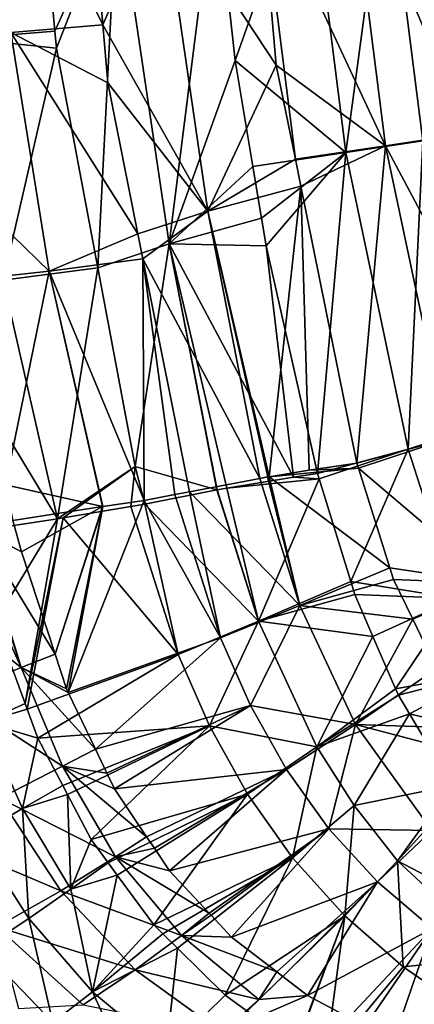
# Model space of a CAD drawing. Extents: x -848 to 848, y -375 to 375.
# Drawn here: x -580 to -507, y -270 to -87 of the extents above; entities that cross this region are included whole.
import ezdxf

# ---------------------------------------------------------------- set-up
doc = ezdxf.new("R2010")
doc.units = 0
doc.header["$MEASUREMENT"] = 0
doc.layers.add('LAYER00001', color=7, linetype='CONTINUOUS')

msp = doc.modelspace()

# ---------------------------------------------------------------- linework, layer by layer
at = {"layer": 'LAYER00001', "color": 7}
for points in [[(-594.83, -45.34, 427.86), (-575.85, -65.83, 398.71), (-590.57, -90.52, 428.17)], [(-581.95, -89.38, 433.11), (-564.86, -87.96, 404.24), (-586.14, -44.78, 432.78)], [(-566.74, -65.29, 403.87), (-586.14, -44.78, 432.78), (-564.86, -87.96, 404.24)], [(-526.79, -56.29, 335.26), (-540.31, -94.6, 354.32), (-544.02, -60.81, 354.28)], [(-519.79, -111.62, 335.19), (-540.31, -94.6, 354.32), (-526.79, -56.29, 335.26)], [(-519.36, -55.66, 341.93), (-535.75, -60.38, 361.01), (-512.4, -110.39, 341.8)], [(-526.79, -56.29, 335.26), (-512.32, -55.76, 315.94), (-519.79, -111.62, 335.19)], [(-519.79, -111.62, 335.19), (-512.32, -55.76, 315.94), (-505.51, -109.48, 315.83)], [(-519.36, -55.66, 341.93), (-497.01, -108.06, 320.91), (-503.72, -55.03, 320.99)], [(-512.4, -110.39, 341.8), (-497.01, -108.06, 320.91), (-519.36, -55.66, 341.93)], [(-503.12, -55.06, 294.17), (-505.51, -109.48, 315.83), (-512.32, -55.76, 315.94)], [(-562.18, -63.48, 376.76), (-544.02, -60.81, 354.28), (-552.56, -128.61, 376.66)], [(-532.68, -95.44, 361.01), (-535.75, -60.38, 361.01), (-554.03, -63.03, 382.54)], [(-552.56, -128.61, 376.66), (-544.02, -60.81, 354.28), (-540.31, -94.6, 354.32)], [(-512.4, -110.39, 341.8), (-535.75, -60.38, 361.01), (-532.68, -95.44, 361.01)], [(-535.75, -60.38, 361.01), (-532.68, -95.44, 361.01), (-529.15, -112.87, 361.01)], [(-532.68, -95.44, 361.01), (-535.75, -60.38, 361.01), (-529.15, -112.87, 361.01)], [(-573.77, -89.14, 399.09), (-575.85, -65.83, 398.71), (-562.18, -63.48, 376.76)], [(-562.18, -63.48, 376.76), (-573.49, -92.27, 399.14), (-573.77, -89.14, 399.09)], [(-562.18, -63.48, 376.76), (-565.81, -133.03, 399.83), (-573.49, -92.27, 399.14)], [(-554.03, -63.03, 382.54), (-566.74, -65.29, 403.87), (-564.86, -87.96, 404.24)], [(-552.56, -128.61, 376.66), (-565.81, -133.03, 399.83), (-562.18, -63.48, 376.76)], [(-545.41, -122.53, 382.42), (-554.03, -63.03, 382.54), (-564.86, -87.96, 404.24)], [(-532.68, -95.44, 361.01), (-554.03, -63.03, 382.54), (-545.41, -122.53, 382.42)], [(-590.57, -90.52, 428.17), (-575.85, -65.83, 398.71), (-573.77, -89.14, 399.09)], [(-581.95, -89.38, 433.11), (-595.09, -113.97, 461.6), (-574.85, -133.62, 433.45)], [(-590.57, -90.52, 428.17), (-573.77, -89.14, 399.09), (-573.49, -92.27, 399.14)], [(-563.97, -98.73, 404.42), (-564.86, -87.96, 404.24), (-581.95, -89.38, 433.11)], [(-563.97, -98.73, 404.42), (-581.95, -89.38, 433.11), (-558.37, -126.72, 404.89)], [(-558.37, -126.72, 404.89), (-581.95, -89.38, 433.11), (-574.85, -133.62, 433.45)], [(-545.41, -122.53, 382.42), (-564.86, -87.96, 404.24), (-563.97, -98.73, 404.42)], [(-564.86, -87.96, 404.24), (-563.97, -98.73, 404.42), (-563.97, -98.73, 404.42)], [(-583.36, -135.31, 428.48), (-590.57, -90.52, 428.17), (-573.49, -92.27, 399.14)], [(-565.81, -133.03, 399.83), (-583.36, -135.31, 428.48), (-573.49, -92.27, 399.14)], [(-552.56, -128.61, 376.66), (-540.31, -94.6, 354.32), (-537.01, -114.26, 354.36)], [(-519.79, -111.62, 335.19), (-537.01, -114.26, 354.36), (-540.31, -94.6, 354.32)], [(-532.68, -95.44, 361.01), (-545.41, -122.53, 382.42), (-529.15, -112.87, 361.01)], [(-512.4, -110.39, 341.8), (-532.68, -95.44, 361.01), (-529.15, -112.87, 361.01)], [(-558.37, -126.72, 404.89), (-545.41, -122.53, 382.42), (-563.97, -98.73, 404.42)], [(-563.97, -98.73, 404.42), (-558.37, -126.72, 404.89), (-563.97, -98.73, 404.42)], [(-519.79, -111.62, 335.19), (-505.51, -109.48, 315.83), (-508.23, -166.65, 334.94)], [(-512.4, -110.39, 341.8), (-486, -159.94, 320.68), (-497.01, -108.06, 320.91)], [(-508.23, -166.65, 334.94), (-505.51, -109.48, 315.83), (-494.27, -162.11, 315.49)], [(-529.15, -112.87, 361.01), (-528.14, -117.87, 361.01), (-512.4, -110.39, 341.8)], [(-512.4, -110.39, 341.8), (-528.14, -117.87, 361.01), (-517.72, -169.24, 361.01)], [(-512.4, -110.39, 341.8), (-517.72, -169.24, 361.01), (-500.93, -164.78, 341.51)], [(-500.93, -164.78, 341.51), (-486, -159.94, 320.68), (-512.4, -110.39, 341.8)], [(-529.15, -112.87, 361.01), (-545.41, -122.53, 382.42), (-528.14, -117.87, 361.01)], [(-519.79, -111.62, 335.19), (-535.41, -123.79, 354.38), (-537.01, -114.26, 354.36)], [(-534.54, -128.94, 354.39), (-535.41, -123.79, 354.38), (-519.79, -111.62, 335.19)], [(-534.54, -128.94, 354.39), (-519.79, -111.62, 335.19), (-525.07, -171.18, 354.51)], [(-525.07, -171.18, 354.51), (-519.79, -111.62, 335.19), (-508.23, -166.65, 334.94)], [(-574.85, -133.62, 433.45), (-595.09, -113.97, 461.6), (-590.69, -135.39, 461.6)], [(-535.41, -123.79, 354.38), (-552.56, -128.61, 376.66), (-537.01, -114.26, 354.36)], [(-545.41, -122.53, 382.42), (-533.98, -171.78, 382.25), (-528.14, -117.87, 361.01)], [(-528.14, -117.87, 361.01), (-533.98, -171.78, 382.25), (-526.61, -170.56, 372.05)], [(-528.14, -117.87, 361.01), (-526.61, -170.56, 372.05), (-517.72, -169.24, 361.01)], [(-557.44, -131.35, 404.96), (-545.41, -122.53, 382.42), (-558.37, -126.72, 404.89)], [(-557.44, -131.35, 404.96), (-535.75, -172.11, 384.95), (-545.41, -122.53, 382.42)], [(-534.54, -128.94, 354.39), (-552.56, -128.61, 376.66), (-535.41, -123.79, 354.38)], [(-535.75, -172.11, 384.95), (-534.27, -171.82, 382.65), (-545.41, -122.53, 382.42)], [(-545.41, -122.53, 382.42), (-534.27, -171.82, 382.65), (-533.98, -171.78, 382.25)], [(-558.37, -126.72, 404.89), (-574.85, -133.62, 433.45), (-557.44, -131.35, 404.96)], [(-565.81, -133.06, 399.83), (-565.81, -133.03, 399.83), (-552.56, -128.61, 376.66)], [(-565.81, -133.06, 399.83), (-552.56, -128.61, 376.66), (-558.87, -169.87, 400.45)], [(-558.87, -169.87, 400.45), (-552.56, -128.61, 376.66), (-543.7, -174.24, 379.1)], [(-534.54, -128.94, 354.39), (-529.48, -171.86, 359.84), (-552.56, -128.61, 376.66)], [(-529.48, -171.86, 359.84), (-541.84, -173.93, 376.62), (-552.56, -128.61, 376.66)], [(-552.56, -128.61, 376.66), (-541.84, -173.93, 376.62), (-543.66, -174.24, 379.08)], [(-552.56, -128.61, 376.66), (-543.66, -174.24, 379.08), (-543.7, -174.24, 379.1)], [(-525.07, -171.18, 354.51), (-529.48, -171.86, 359.84), (-534.54, -128.94, 354.39)], [(-557.44, -131.35, 404.96), (-574.85, -133.62, 433.45), (-557.18, -176.17, 420.28)], [(-551.52, -175.1, 410.43), (-548.79, -174.58, 405.68), (-557.44, -131.35, 404.96)], [(-557.44, -131.35, 404.96), (-557.18, -176.17, 420.28), (-551.52, -175.1, 410.43)], [(-548.79, -174.58, 405.68), (-535.75, -172.11, 384.95), (-557.44, -131.35, 404.96)], [(-565.81, -133.06, 399.83), (-583.36, -135.31, 428.48), (-565.81, -133.03, 399.83)], [(-565.81, -133.06, 399.83), (-573.29, -179.56, 428.76), (-583.36, -135.31, 428.48)], [(-558.88, -169.87, 400.45), (-573.29, -179.56, 428.76), (-565.81, -133.06, 399.83)], [(-558.88, -169.87, 400.45), (-565.81, -133.06, 399.83), (-558.87, -169.87, 400.45)], [(-574.85, -133.62, 433.45), (-590.69, -135.39, 461.6), (-582.91, -173.28, 461.6)], [(-564.91, -177.29, 433.8), (-574.85, -133.62, 433.45), (-582.91, -173.28, 461.6)], [(-574.85, -133.62, 433.45), (-564.89, -177.29, 433.77), (-557.18, -176.17, 420.28)], [(-564.89, -177.29, 433.77), (-574.85, -133.62, 433.45), (-564.91, -177.29, 433.8)], [(-573.29, -179.56, 428.76), (-598.77, -137.46, 456.06), (-583.36, -135.31, 428.48)], [(-589.62, -182.08, 456.12), (-598.77, -137.46, 456.06), (-573.29, -179.56, 428.76)], [(-508.23, -166.65, 334.94), (-494.27, -162.11, 315.49), (-499.31, -194.35, 334.72)], [(-500.93, -164.78, 341.51), (-517.72, -169.24, 361.01), (-517.43, -170.18, 361.01)], [(-500.93, -164.78, 341.51), (-517.43, -170.18, 361.01), (-492.24, -191.6, 341.24)], [(-525.07, -171.18, 354.51), (-508.23, -166.65, 334.94), (-524.76, -172.17, 354.52)], [(-524.76, -172.17, 354.52), (-508.23, -166.65, 334.94), (-518.86, -191.21, 354.59)], [(-518.86, -191.21, 354.59), (-508.23, -166.65, 334.94), (-499.31, -194.35, 334.72)], [(-517.72, -169.24, 361.01), (-526.62, -170.56, 372.04), (-517.43, -170.18, 361.01)], [(-517.72, -169.24, 361.01), (-526.61, -170.56, 372.05), (-526.62, -170.56, 372.04)], [(-558.88, -169.87, 400.45), (-572.21, -179.39, 426.94), (-573.29, -179.56, 428.76)], [(-559.68, -177.28, 405.09), (-572.21, -179.39, 426.94), (-558.88, -169.87, 400.45)], [(-558.88, -169.87, 400.45), (-557.09, -176.84, 400.58), (-559.68, -177.28, 405.09)], [(-557.09, -176.84, 400.58), (-558.88, -169.87, 400.45), (-558.87, -169.87, 400.45)], [(-558.87, -169.87, 400.45), (-543.7, -174.24, 379.1), (-557.09, -176.84, 400.58)], [(-517.43, -170.18, 361.01), (-526.62, -170.56, 372.04), (-533.98, -171.78, 382.25)], [(-517.43, -170.18, 361.01), (-533.98, -171.78, 382.25), (-511.64, -188.65, 361.01)], [(-526.61, -170.56, 372.05), (-533.98, -171.78, 382.25), (-526.62, -170.56, 372.04)], [(-529.49, -171.86, 359.84), (-525.07, -171.18, 354.51), (-524.76, -172.17, 354.52)], [(-529.48, -171.86, 359.84), (-525.07, -171.18, 354.51), (-529.49, -171.86, 359.84)], [(-492.24, -191.6, 341.24), (-517.43, -170.18, 361.01), (-511.64, -188.65, 361.01)], [(-564.91, -177.29, 433.8), (-582.91, -173.28, 461.6), (-581.54, -179.93, 461.6)], [(-528.32, -195.66, 384.95), (-535.75, -172.11, 384.95), (-548.79, -174.58, 405.68)], [(-529.49, -171.86, 359.84), (-524.76, -172.17, 354.52), (-541.84, -173.93, 376.62)], [(-541.84, -173.93, 376.62), (-529.48, -171.86, 359.84), (-529.49, -171.86, 359.84)], [(-541.84, -173.93, 376.62), (-524.76, -172.17, 354.52), (-535.98, -198.56, 379.2)], [(-524.76, -172.17, 354.52), (-518.86, -191.21, 354.59), (-535.98, -198.56, 379.2)], [(-534.27, -171.82, 382.65), (-535.75, -172.11, 384.95), (-534.29, -171.83, 382.64)], [(-528.32, -195.66, 384.95), (-534.29, -171.83, 382.64), (-535.75, -172.11, 384.95)], [(-528.32, -195.66, 384.95), (-533.98, -171.78, 382.25), (-534.29, -171.83, 382.64)], [(-533.98, -171.78, 382.25), (-534.27, -171.82, 382.65), (-534.29, -171.83, 382.64)], [(-511.64, -188.65, 361.01), (-533.98, -171.78, 382.25), (-528.32, -195.66, 384.95)], [(-557.18, -176.17, 420.28), (-543.02, -201.66, 410.45), (-551.52, -175.1, 410.43)], [(-535.98, -198.56, 379.2), (-557.09, -176.84, 400.58), (-543.7, -174.24, 379.1)], [(-543.02, -201.66, 410.45), (-548.79, -174.58, 405.68), (-551.52, -175.1, 410.43)], [(-543.02, -201.66, 410.45), (-528.32, -195.66, 384.95), (-548.79, -174.58, 405.68)], [(-535.98, -198.56, 379.2), (-543.7, -174.24, 379.1), (-543.68, -174.24, 379.07)], [(-543.7, -174.24, 379.1), (-543.66, -174.24, 379.08), (-543.68, -174.24, 379.07)], [(-541.84, -173.93, 376.62), (-535.98, -198.56, 379.2), (-543.68, -174.24, 379.07)], [(-543.66, -174.24, 379.08), (-541.84, -173.93, 376.62), (-543.68, -174.24, 379.07)], [(-564.89, -177.29, 433.77), (-571.27, -211.8, 461.61), (-557.18, -176.17, 420.28)], [(-557.18, -176.17, 420.28), (-571.27, -211.8, 461.61), (-543.02, -201.66, 410.45)], [(-550.9, -204.73, 405.1), (-559.68, -177.28, 405.09), (-557.09, -176.84, 400.58)], [(-550.9, -204.73, 405.1), (-557.09, -176.84, 400.58), (-535.98, -198.56, 379.2)], [(-581.54, -179.93, 461.6), (-579.98, -185.7, 461.6), (-564.91, -177.29, 433.8)], [(-564.91, -177.29, 433.8), (-579.98, -185.7, 461.6), (-573.72, -204.69, 461.61)], [(-564.91, -177.29, 433.8), (-573.72, -204.69, 461.61), (-564.89, -177.29, 433.77)], [(-573.72, -204.69, 461.61), (-571.59, -211.12, 461.61), (-564.89, -177.29, 433.77)], [(-572.21, -179.39, 426.94), (-559.68, -177.28, 405.09), (-550.9, -204.73, 405.1)], [(-564.89, -177.29, 433.77), (-571.59, -211.12, 461.61), (-571.27, -211.8, 461.61)], [(-584.91, -198.67, 456.15), (-589.62, -182.08, 456.12), (-573.29, -179.56, 428.76)], [(-587.87, -181.48, 470.86), (-579.98, -185.7, 461.6), (-581.54, -179.93, 461.6)], [(-584.91, -198.67, 456.15), (-573.29, -179.56, 428.76), (-579.3, -213.82, 456.21)], [(-579.3, -213.82, 456.21), (-573.29, -179.56, 428.76), (-572.21, -179.39, 426.94)], [(-579.3, -213.82, 456.21), (-572.21, -179.39, 426.94), (-578.91, -214.87, 456.21)], [(-578.91, -214.87, 456.21), (-572.21, -179.39, 426.94), (-550.9, -204.73, 405.1)], [(-599.36, -192.22, 486.28), (-580.05, -207.16, 471.13), (-591.35, -182.48, 474.74)], [(-591.35, -182.48, 474.74), (-580.05, -207.16, 471.13), (-588.5, -181.63, 471.77)], [(-588.5, -181.63, 471.77), (-580.05, -207.16, 471.13), (-587.87, -181.48, 470.86)], [(-580.05, -207.16, 471.13), (-573.72, -204.69, 461.61), (-587.87, -181.48, 470.86)], [(-587.87, -181.48, 470.86), (-573.72, -204.69, 461.61), (-579.98, -185.7, 461.6)], [(-528.32, -195.66, 384.95), (-510.96, -190.83, 361.01), (-511.64, -188.65, 361.01)], [(-492.24, -191.6, 341.24), (-511.64, -188.65, 361.01), (-510.96, -190.83, 361.01)], [(-535.98, -198.56, 379.2), (-518.86, -191.21, 354.59), (-518.1, -193.65, 354.6)], [(-528.32, -195.66, 384.95), (-507.38, -198.22, 361.01), (-510.96, -190.83, 361.01)], [(-518.86, -191.21, 354.59), (-499.31, -194.35, 334.72), (-518.1, -193.65, 354.6)], [(-510.96, -190.83, 361.01), (-507.38, -198.22, 361.01), (-492.24, -191.6, 341.24)], [(-507.38, -198.22, 361.01), (-502.96, -207.34, 361.01), (-492.24, -191.6, 341.24)], [(-592.66, -212.34, 486.85), (-580.05, -207.16, 471.13), (-599.36, -192.22, 486.28)], [(-535.98, -198.56, 379.2), (-518.1, -193.65, 354.6), (-514.75, -201.39, 354.66)], [(-499.31, -194.35, 334.72), (-514.75, -201.39, 354.66), (-518.1, -193.65, 354.6)], [(-499.31, -194.35, 334.72), (-510.54, -211.15, 354.73), (-514.75, -201.39, 354.66)], [(-493.24, -207.96, 334.64), (-510.54, -211.15, 354.73), (-499.31, -194.35, 334.72)], [(-537.48, -214.23, 410.48), (-528.32, -195.66, 384.95), (-543.02, -201.66, 410.45)], [(-537.48, -214.23, 410.48), (-517.97, -217.74, 385.02), (-528.32, -195.66, 384.95)], [(-517.97, -217.74, 385.02), (-507.38, -198.22, 361.01), (-528.32, -195.66, 384.95)], [(-579.3, -213.82, 456.21), (-586.96, -217.32, 468.03), (-584.91, -198.67, 456.15)], [(-545.09, -217.98, 405.17), (-550.9, -204.73, 405.1), (-535.98, -198.56, 379.2)], [(-545.09, -217.98, 405.17), (-535.98, -198.56, 379.2), (-525.15, -221.86, 379.41)], [(-525.15, -221.86, 379.41), (-535.98, -198.56, 379.2), (-514.75, -201.39, 354.66)], [(-517.97, -217.74, 385.02), (-502.96, -207.34, 361.01), (-507.38, -198.22, 361.01)], [(-566.23, -222.34, 461.6), (-543.02, -201.66, 410.45), (-571.27, -211.8, 461.61)], [(-566.23, -222.34, 461.6), (-537.48, -214.23, 410.48), (-543.02, -201.66, 410.45)], [(-525.15, -221.86, 379.41), (-514.75, -201.39, 354.66), (-510.54, -211.15, 354.73)], [(-571.59, -211.12, 461.61), (-573.72, -204.69, 461.61), (-580.05, -207.16, 471.13)], [(-578.91, -214.87, 456.21), (-550.9, -204.73, 405.1), (-576.9, -220.3, 456.23)], [(-576.9, -220.3, 456.23), (-550.9, -204.73, 405.1), (-545.09, -217.98, 405.17)], [(-592.66, -212.34, 486.85), (-572.35, -225.49, 471.54), (-580.05, -207.16, 471.13)], [(-572.35, -225.49, 471.54), (-566.23, -222.34, 461.6), (-580.05, -207.16, 471.13)], [(-580.05, -207.16, 471.13), (-566.23, -222.34, 461.6), (-571.27, -211.8, 461.61)], [(-580.05, -207.16, 471.13), (-571.27, -211.8, 461.61), (-571.59, -211.12, 461.61)], [(-497.6, -218.4, 361.01), (-502.96, -207.34, 361.01), (-517.97, -217.74, 385.02)], [(-493.24, -207.96, 334.64), (-510.03, -212.31, 354.74), (-510.54, -211.15, 354.73)], [(-493.24, -207.96, 334.64), (-507.98, -215.75, 354.79), (-510.03, -212.31, 354.74)], [(-485.81, -221.12, 334.6), (-507.98, -215.75, 354.79), (-493.24, -207.96, 334.64)], [(-525.15, -221.86, 379.41), (-510.54, -211.15, 354.73), (-510.03, -212.31, 354.74)], [(-583.91, -231.38, 487.73), (-572.35, -225.49, 471.54), (-592.66, -212.34, 486.85)], [(-507.98, -215.75, 354.79), (-525.15, -221.86, 379.41), (-510.03, -212.31, 354.74)], [(-579.3, -213.82, 456.21), (-578.91, -214.87, 456.21), (-586.96, -217.32, 468.03)], [(-586.96, -217.32, 468.03), (-578.91, -214.87, 456.21), (-576.9, -220.3, 456.23)], [(-564.1, -226.79, 461.6), (-537.48, -214.23, 410.48), (-566.23, -222.34, 461.6)], [(-562.72, -229.68, 461.6), (-537.48, -214.23, 410.48), (-564.1, -226.79, 461.6)], [(-562.72, -229.68, 461.6), (-530.82, -226.11, 410.49), (-537.48, -214.23, 410.48)], [(-530.82, -226.11, 410.49), (-517.97, -217.74, 385.02), (-537.48, -214.23, 410.48)], [(-588.44, -238.38, 481.16), (-586.96, -217.32, 468.03), (-579.75, -233.3, 468.67)], [(-586.96, -217.32, 468.03), (-576.9, -220.3, 456.23), (-579.75, -233.3, 468.67)], [(-518.22, -232.79, 379.56), (-525.15, -221.86, 379.41), (-507.98, -215.75, 354.79)], [(-500.08, -229.03, 354.99), (-518.22, -232.79, 379.56), (-507.98, -215.75, 354.79)], [(-485.81, -221.12, 334.6), (-500.08, -229.03, 354.99), (-507.98, -215.75, 354.79)], [(-545.09, -217.98, 405.17), (-572.31, -229.05, 456.32), (-576.9, -220.3, 456.23)], [(-545.09, -217.98, 405.17), (-571.44, -230.71, 456.33), (-572.31, -229.05, 456.32)], [(-545.09, -217.98, 405.17), (-567.06, -239.06, 456.41), (-571.44, -230.71, 456.33)], [(-538.05, -230.65, 405.26), (-567.06, -239.06, 456.41), (-545.09, -217.98, 405.17)], [(-525.15, -221.86, 379.41), (-538.05, -230.65, 405.26), (-545.09, -217.98, 405.17)], [(-530.82, -226.11, 410.49), (-522.96, -237.07, 410.48), (-517.97, -217.74, 385.02)], [(-522.96, -237.07, 410.48), (-503.84, -237.38, 385.06), (-517.97, -217.74, 385.02)], [(-517.97, -217.74, 385.02), (-503.84, -237.38, 385.06), (-492.58, -224.44, 361.01)], [(-517.97, -217.74, 385.02), (-492.58, -224.44, 361.01), (-497.6, -218.4, 361.01)], [(-579.75, -233.3, 468.67), (-576.9, -220.3, 456.23), (-572.31, -229.05, 456.32)], [(-564.1, -226.79, 461.6), (-566.23, -222.34, 461.6), (-572.35, -225.49, 471.54)], [(-529.68, -242.48, 405.41), (-538.05, -230.65, 405.26), (-525.15, -221.86, 379.41)], [(-518.22, -232.79, 379.56), (-529.68, -242.48, 405.41), (-525.15, -221.86, 379.41)], [(-583.91, -231.38, 487.73), (-562.49, -242.29, 472.15), (-572.35, -225.49, 471.54)], [(-562.49, -242.29, 472.15), (-556.74, -238.55, 461.6), (-572.35, -225.49, 471.54)], [(-572.35, -225.49, 471.54), (-556.74, -238.55, 461.6), (-562.72, -229.68, 461.6)], [(-572.35, -225.49, 471.54), (-562.72, -229.68, 461.6), (-564.1, -226.79, 461.6)], [(-556.74, -238.55, 461.6), (-530.82, -226.11, 410.49), (-562.72, -229.68, 461.6)], [(-556.74, -238.55, 461.6), (-555.29, -240.7, 461.6), (-530.82, -226.11, 410.49)], [(-530.82, -226.11, 410.49), (-555.29, -240.7, 461.6), (-552.48, -244.87, 461.6)], [(-552.48, -244.87, 461.6), (-522.96, -237.07, 410.48), (-530.82, -226.11, 410.49)], [(-579.75, -233.3, 468.67), (-572.31, -229.05, 456.32), (-571.44, -230.71, 456.33)], [(-510.2, -243.01, 379.78), (-518.22, -232.79, 379.56), (-500.08, -229.03, 354.99)], [(-510.2, -243.01, 379.78), (-500.08, -229.03, 354.99), (-504.82, -237.09, 367.2)], [(-583.91, -231.38, 487.73), (-597.76, -237.96, 500.83), (-572.66, -248.61, 488.89)], [(-572.66, -248.61, 488.89), (-562.49, -242.29, 472.15), (-583.91, -231.38, 487.73)], [(-579.75, -233.3, 468.67), (-571.44, -230.71, 456.33), (-570.79, -248.28, 469.54)], [(-570.79, -248.28, 469.54), (-571.44, -230.71, 456.33), (-567.06, -239.06, 456.41)], [(-538.05, -230.65, 405.26), (-563.85, -243.42, 456.48), (-567.06, -239.06, 456.41)], [(-562.21, -245.66, 456.52), (-563.85, -243.42, 456.48), (-538.05, -230.65, 405.26)], [(-555.39, -254.93, 456.68), (-562.21, -245.66, 456.52), (-538.05, -230.65, 405.26)], [(-529.68, -242.48, 405.41), (-555.39, -254.93, 456.68), (-538.05, -230.65, 405.26)], [(-588.44, -238.38, 481.16), (-579.75, -233.3, 468.67), (-578.62, -253.71, 482.69)], [(-578.62, -253.71, 482.69), (-579.75, -233.3, 468.67), (-570.79, -248.28, 469.54)], [(-520, -253.23, 405.62), (-529.68, -242.48, 405.41), (-518.22, -232.79, 379.56)], [(-510.2, -243.01, 379.78), (-520, -253.23, 405.62), (-518.22, -232.79, 379.56)], [(-545.12, -252.74, 461.61), (-522.96, -237.07, 410.48), (-552.48, -244.87, 461.6)], [(-545.12, -252.74, 461.61), (-544.77, -253.12, 461.61), (-522.96, -237.07, 410.48)], [(-540.98, -257.18, 461.61), (-522.96, -237.07, 410.48), (-544.77, -253.12, 461.61)], [(-513.9, -246.94, 410.45), (-522.96, -237.07, 410.48), (-540.98, -257.18, 461.61)], [(-513.9, -246.94, 410.45), (-503.84, -237.38, 385.06), (-522.96, -237.07, 410.48)], [(-503.76, -255.57, 410.42), (-503.84, -237.38, 385.06), (-513.9, -246.94, 410.45)], [(-487.52, -254.91, 367.78), (-510.2, -243.01, 379.78), (-504.82, -237.09, 367.2)], [(-572.66, -248.61, 488.89), (-597.76, -237.96, 500.83), (-584.54, -255.3, 503.3)], [(-587.25, -259.41, 494.07), (-588.44, -238.38, 481.16), (-578.62, -253.71, 482.69)], [(-570.79, -248.28, 469.54), (-567.06, -239.06, 456.41), (-563.85, -243.42, 456.48)], [(-562.49, -242.29, 472.15), (-555.29, -240.7, 461.6), (-556.74, -238.55, 461.6)], [(-552.48, -244.87, 461.6), (-555.29, -240.7, 461.6), (-562.49, -242.29, 472.15)], [(-572.66, -248.61, 488.89), (-550.3, -256.86, 472.81), (-562.49, -242.29, 472.15)], [(-552.48, -244.87, 461.6), (-562.49, -242.29, 472.15), (-545.12, -252.74, 461.61)], [(-545.12, -252.74, 461.61), (-562.49, -242.29, 472.15), (-550.3, -256.86, 472.81)], [(-553.76, -256.54, 456.72), (-555.39, -254.93, 456.68), (-529.68, -242.48, 405.41)], [(-529.68, -242.48, 405.41), (-551.03, -259.21, 456.8), (-553.76, -256.54, 456.72)], [(-542.16, -267.93, 457.05), (-551.03, -259.21, 456.8), (-529.68, -242.48, 405.41)], [(-520, -253.23, 405.62), (-542.16, -267.93, 457.05), (-529.68, -242.48, 405.41)], [(-570.79, -248.28, 469.54), (-563.85, -243.42, 456.48), (-562.21, -245.66, 456.52)], [(-509.15, -262.68, 405.9), (-520, -253.23, 405.62), (-510.2, -243.01, 379.78)], [(-491.07, -260.78, 380.41), (-509.15, -262.68, 405.9), (-510.2, -243.01, 379.78)], [(-487.52, -254.91, 367.78), (-491.07, -260.78, 380.41), (-510.2, -243.01, 379.78)], [(-566.78, -267.31, 484.4), (-570.79, -248.28, 469.54), (-562.21, -245.66, 456.52)], [(-566.78, -267.31, 484.4), (-562.21, -245.66, 456.52), (-555.39, -254.93, 456.68)], [(-578.62, -253.71, 482.69), (-570.79, -248.28, 469.54), (-566.78, -267.31, 484.4)], [(-540.98, -257.18, 461.61), (-532.61, -263.62, 461.6), (-513.9, -246.94, 410.45)], [(-532.61, -263.62, 461.6), (-531.48, -264.49, 461.6), (-513.9, -246.94, 410.45)], [(-513.9, -246.94, 410.45), (-531.48, -264.49, 461.6), (-526.91, -268.01, 461.6)], [(-513.9, -246.94, 410.45), (-526.91, -268.01, 461.6), (-503.76, -255.57, 410.42)], [(-572.66, -248.61, 488.89), (-584.54, -255.3, 503.3), (-558.84, -263.24, 490.12)], [(-558.84, -263.24, 490.12), (-550.3, -256.86, 472.81), (-572.66, -248.61, 488.89)], [(-587.25, -259.41, 494.07), (-578.62, -253.71, 482.69), (-574.16, -272.99, 496.98)], [(-574.16, -272.99, 496.98), (-578.62, -253.71, 482.69), (-566.78, -267.31, 484.4)], [(-545.12, -252.74, 461.61), (-550.3, -256.86, 472.81), (-544.77, -253.12, 461.61)], [(-550.3, -256.86, 472.81), (-540.98, -257.18, 461.61), (-544.77, -253.12, 461.61)], [(-538.07, -270.9, 457.19), (-542.16, -267.93, 457.05), (-520, -253.23, 405.62)], [(-520, -253.23, 405.62), (-529.06, -277.4, 457.48), (-538.07, -270.9, 457.19)], [(-520, -253.23, 405.62), (-528.95, -277.46, 457.48), (-529.06, -277.4, 457.48)], [(-523.65, -280.28, 457.68), (-528.95, -277.46, 457.48), (-520, -253.23, 405.62)], [(-509.15, -262.68, 405.9), (-523.65, -280.28, 457.68), (-520, -253.23, 405.62)], [(-580.53, -270.42, 514.39), (-568.52, -269.71, 505.88), (-584.54, -255.3, 503.3)], [(-558.84, -263.24, 490.12), (-584.54, -255.3, 503.3), (-568.52, -269.71, 505.88)], [(-555.39, -254.93, 456.68), (-553.76, -256.54, 456.72), (-566.78, -267.31, 484.4)], [(-503.76, -255.57, 410.42), (-526.91, -268.01, 461.6), (-519.24, -272.09, 461.6)], [(-503.76, -255.57, 410.42), (-519.24, -272.09, 461.6), (-516.22, -273.69, 461.6)], [(-516.22, -273.69, 461.6), (-510.98, -276.48, 461.6), (-503.76, -255.57, 410.42)], [(-503.76, -255.57, 410.42), (-510.98, -276.48, 461.6), (-499.11, -271.18, 436.23)], [(-566.78, -267.31, 484.4), (-553.76, -256.54, 456.72), (-551.03, -259.21, 456.8)], [(-558.84, -263.24, 490.12), (-535.94, -268.76, 473.37), (-550.3, -256.86, 472.81)], [(-535.94, -268.76, 473.37), (-532.61, -263.62, 461.6), (-550.3, -256.86, 472.81)], [(-550.3, -256.86, 472.81), (-532.61, -263.62, 461.6), (-540.98, -257.18, 461.61)], [(-566.78, -267.31, 484.4), (-551.03, -259.21, 456.8), (-553.11, -278.73, 486.1)], [(-553.11, -278.73, 486.1), (-551.03, -259.21, 456.8), (-542.16, -267.93, 457.05)], [(-592.16, -270.32, 505.79), (-587.25, -259.41, 494.07), (-574.16, -272.99, 496.98)], [(-491.07, -260.78, 380.41), (-497.38, -270.76, 406.26), (-509.15, -262.68, 405.9)], [(-497.38, -270.76, 406.26), (-523.65, -280.28, 457.68), (-509.15, -262.68, 405.9)], [(-558.84, -263.24, 490.12), (-568.52, -269.71, 505.88), (-542.78, -274.86, 491.18)], [(-542.78, -274.86, 491.18), (-535.94, -268.76, 473.37), (-558.84, -263.24, 490.12)], [(-535.94, -268.76, 473.37), (-531.48, -264.49, 461.6), (-532.61, -263.62, 461.6)], [(-526.91, -268.01, 461.6), (-531.48, -264.49, 461.6), (-535.94, -268.76, 473.37)], [(-574.16, -272.99, 496.98), (-566.78, -267.31, 484.4), (-559.12, -284.17, 499.82)], [(-559.12, -284.17, 499.82), (-566.78, -267.31, 484.4), (-553.11, -278.73, 486.1)], [(-553.11, -278.73, 486.1), (-542.16, -267.93, 457.05), (-538.07, -270.9, 457.19)], [(-519.24, -272.09, 461.6), (-526.91, -268.01, 461.6), (-542.78, -274.86, 491.18)], [(-542.78, -274.86, 491.18), (-526.91, -268.01, 461.6), (-535.94, -268.76, 473.37)]]:
    msp.add_3dface(points, dxfattribs=at)

doc.saveas('drawing.dxf')
